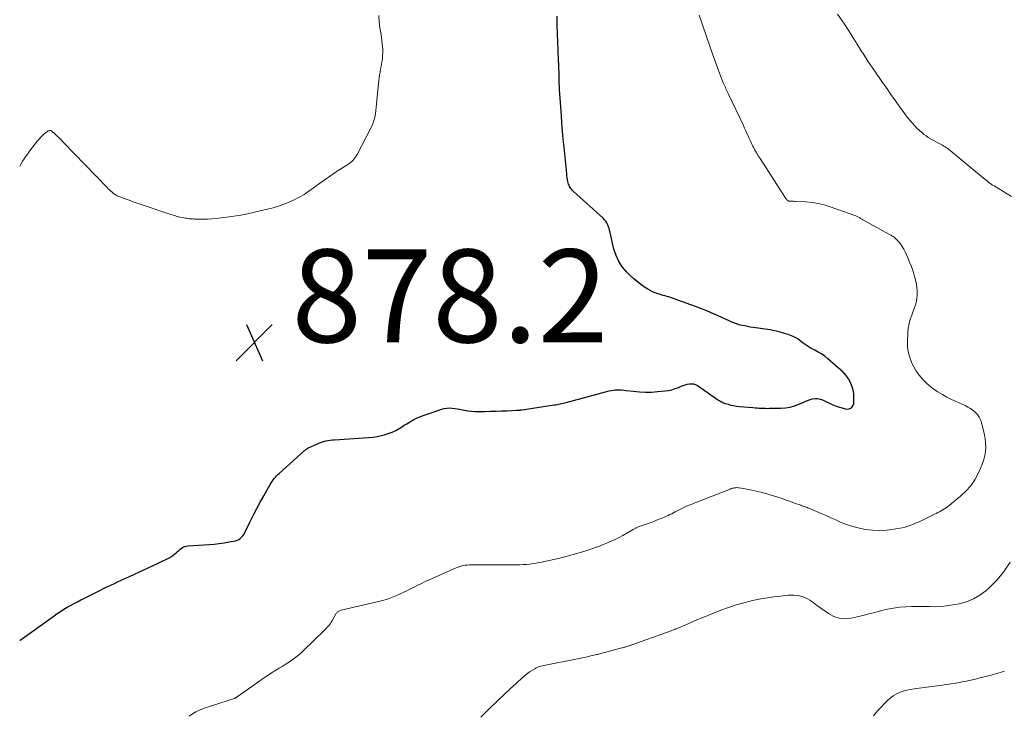
# Model space of a CAD drawing. Units: feet. Extents: x 1965000 to 1970025, y 565000 to 570000.
# Drawn here: x 1965000 to 1965212, y 567177 to 567326 of the extents above; entities that cross this region are included whole.
import ezdxf

# ---------------------------------------------------------------- set-up
doc = ezdxf.new("R2010")
doc.units = ezdxf.units.FT
doc.header["$LTSCALE"] = 100
doc.header["$MEASUREMENT"] = 0
for name, color, linetype, lineweight in [('CONTOUR INDEX', 32, 'Continuous', 25), ('CONTOUR INTERMEDIATE', 40, 'Continuous', 15), ('SPOT ELEVATION', 7, 'Continuous', 15)]:
    doc.layers.add(name, color=color, linetype=linetype, lineweight=lineweight)
doc.styles.add('slant', font='romans.shx', dxfattribs={"oblique": 14.999978})

# ---------------------------------------------------------------- blocks, each defined once
blk = doc.blocks.new('SPOT')
at = {"layer": 'SPOT ELEVATION', "lineweight": 25}
for p, q in [((-3.95, -3.95), (3.86, 3.85)), ((-1.67, 3.81), (1.74, -3.97))]:
    blk.add_line(p, q, dxfattribs=at)

msp = doc.modelspace()

# ---------------------------------------------------------------- linework, layer by layer
at = {"layer": 'CONTOUR INDEX', "elevation": 880, "flags": 128}
msp.add_lwpolyline([(1965000, 567192.54), (1965000, 567192.55), (1965000.07, 567192.6), (1965007.42, 567197.9), (1965008.1, 567198.37), (1965008.8, 567198.84), (1965009.51, 567199.28), (1965010.23, 567199.71), (1965010.95, 567200.12), (1965011.69, 567200.53), (1965012.43, 567200.92), (1965013.17, 567201.3), (1965013.38, 567201.4), (1965014.23, 567201.83), (1965015.08, 567202.25), (1965015.94, 567202.68), (1965016.79, 567203.11), (1965018.46, 567203.94), (1965019.1, 567204.25), (1965019.74, 567204.57), (1965020.39, 567204.87), (1965021.04, 567205.18), (1965021.69, 567205.48), (1965022.34, 567205.78), (1965022.99, 567206.08), (1965023.64, 567206.38), (1965026.75, 567207.81), (1965027.67, 567208.23), (1965028.58, 567208.66), (1965029.5, 567209.09), (1965030.41, 567209.53), (1965031.9, 567210.24), (1965032.06, 567210.32), (1965032.23, 567210.4), (1965032.39, 567210.49), (1965032.55, 567210.58), (1965032.71, 567210.67), (1965032.86, 567210.78), (1965033, 567210.89), (1965033.14, 567211), (1965033.65, 567211.46), (1965033.94, 567211.71), (1965034.24, 567211.96), (1965034.54, 567212.21), (1965034.84, 567212.45), (1965035.16, 567212.65), (1965035.5, 567212.81), (1965035.86, 567212.91), (1965036.24, 567212.97), (1965040.79, 567213.23), (1965041.87, 567213.32), (1965042.95, 567213.44), (1965044.02, 567213.6), (1965045.09, 567213.79), (1965046.45, 567214.06), (1965046.82, 567214.17), (1965047.16, 567214.33), (1965047.47, 567214.54), (1965047.75, 567214.8), (1965048, 567215.1), (1965048.23, 567215.42), (1965048.44, 567215.75), (1965048.62, 567216.1), (1965049.64, 567218.21), (1965050.34, 567219.61), (1965051.05, 567221), (1965051.79, 567222.38), (1965052.55, 567223.75), (1965053.93, 567226.18), (1965054.13, 567226.5), (1965054.34, 567226.82), (1965054.56, 567227.13), (1965054.79, 567227.44), (1965055.03, 567227.73), (1965055.29, 567228.01), (1965055.56, 567228.28), (1965055.83, 567228.55), (1965061.33, 567233.49), (1965061.43, 567233.57), (1965061.52, 567233.65), (1965061.62, 567233.72), (1965061.72, 567233.8), (1965061.82, 567233.86), (1965061.92, 567233.93), (1965062.03, 567233.98), (1965062.14, 567234.04), (1965064.08, 567234.95), (1965064.52, 567235.13), (1965064.96, 567235.3), (1965065.42, 567235.43), (1965065.89, 567235.54), (1965066.36, 567235.62), (1965066.83, 567235.7), (1965067.31, 567235.75), (1965067.79, 567235.79), (1965075.06, 567236.27), (1965076, 567236.37), (1965076.93, 567236.5), (1965077.85, 567236.7), (1965078.76, 567236.94), (1965079.32, 567237.11), (1965079.93, 567237.33), (1965080.53, 567237.58), (1965081.11, 567237.87), (1965081.67, 567238.2), (1965082.23, 567238.56), (1965082.78, 567238.91), (1965083.33, 567239.26), (1965083.89, 567239.6), (1965084.15, 567239.76), (1965084.84, 567240.16), (1965085.56, 567240.53), (1965086.29, 567240.84), (1965087.05, 567241.12), (1965090.84, 567242.38), (1965091.38, 567242.53), (1965091.94, 567242.62), (1965092.5, 567242.65), (1965093.06, 567242.63), (1965093.63, 567242.56), (1965094.2, 567242.48), (1965094.76, 567242.38), (1965095.32, 567242.27), (1965095.71, 567242.19), (1965096.47, 567242.05), (1965097.23, 567241.95), (1965097.99, 567241.9), (1965098.76, 567241.88), (1965100.15, 567241.9), (1965101.34, 567241.92), (1965102.53, 567241.94), (1965103.71, 567241.99), (1965104.9, 567242.04), (1965106.97, 567242.14), (1965107.12, 567242.15), (1965107.27, 567242.16), (1965107.41, 567242.17), (1965107.56, 567242.18), (1965107.71, 567242.2), (1965107.85, 567242.22), (1965108, 567242.23), (1965108.15, 567242.26), (1965115.03, 567243.3), (1965115.36, 567243.35), (1965115.68, 567243.41), (1965116.01, 567243.47), (1965116.33, 567243.54), (1965116.65, 567243.61), (1965116.97, 567243.68), (1965117.29, 567243.76), (1965117.61, 567243.85), (1965126.86, 567246.3), (1965127.31, 567246.4), (1965127.75, 567246.47), (1965128.2, 567246.52), (1965128.66, 567246.54), (1965129.12, 567246.54), (1965129.57, 567246.52), (1965130.03, 567246.49), (1965130.48, 567246.44), (1965132.14, 567246.23), (1965133.42, 567246.12), (1965134.71, 567246.06), (1965135.99, 567246.08), (1965137.28, 567246.16), (1965138.9, 567246.32), (1965139.65, 567246.43), (1965140.39, 567246.58), (1965141.12, 567246.81), (1965141.83, 567247.07), (1965142.36, 567247.31), (1965142.8, 567247.48), (1965143.25, 567247.63), (1965143.7, 567247.75), (1965144.17, 567247.85), (1965144.62, 567247.87), (1965145.06, 567247.83), (1965145.48, 567247.68), (1965145.88, 567247.47), (1965149.99, 567244.64), (1965150.22, 567244.49), (1965150.44, 567244.34), (1965150.67, 567244.2), (1965150.9, 567244.06), (1965151.13, 567243.93), (1965151.37, 567243.81), (1965151.62, 567243.71), (1965151.87, 567243.63), (1965152.51, 567243.44), (1965153.09, 567243.28), (1965153.68, 567243.16), (1965154.27, 567243.06), (1965154.87, 567242.99), (1965157.84, 567242.73), (1965158.28, 567242.7), (1965158.72, 567242.66), (1965159.17, 567242.63), (1965159.61, 567242.6), (1965160.06, 567242.58), (1965160.5, 567242.57), (1965160.94, 567242.56), (1965161.39, 567242.57), (1965163.81, 567242.61), (1965164.82, 567242.69), (1965165.81, 567242.85), (1965166.77, 567243.12), (1965167.72, 567243.48), (1965168.55, 567243.85), (1965169.07, 567244.07), (1965169.6, 567244.27), (1965170.13, 567244.44), (1965170.68, 567244.59), (1965171.22, 567244.67), (1965171.76, 567244.68), (1965172.28, 567244.57), (1965172.8, 567244.4), (1965175.06, 567243.35), (1965175.77, 567243.06), (1965176.48, 567242.8), (1965177.22, 567242.59), (1965177.96, 567242.41), (1965178.55, 567242.46), (1965179.03, 567242.66), (1965179.33, 567243.08), (1965179.52, 567243.64), (1965179.58, 567245.04), (1965179.55, 567245.79), (1965179.44, 567246.51), (1965179.22, 567247.22), (1965178.93, 567247.9), (1965178.44, 567248.81), (1965178.32, 567249.02), (1965178.19, 567249.23), (1965178.05, 567249.43), (1965177.9, 567249.63), (1965177.74, 567249.81), (1965177.58, 567250), (1965177.4, 567250.17), (1965177.22, 567250.34), (1965173.93, 567253.26), (1965173.29, 567253.78), (1965172.62, 567254.27), (1965171.9, 567254.69), (1965171.17, 567255.08), (1965171.06, 567255.13), (1965170.37, 567255.48), (1965169.7, 567255.87), (1965169.06, 567256.3), (1965168.45, 567256.77), (1965167.83, 567257.23), (1965167.18, 567257.65), (1965166.5, 567258), (1965165.79, 567258.3), (1965165.38, 567258.46), (1965164.44, 567258.78), (1965163.49, 567259.06), (1965162.52, 567259.27), (1965161.54, 567259.44), (1965157.88, 567259.97), (1965157.27, 567260.07), (1965156.66, 567260.18), (1965156.06, 567260.3), (1965155.46, 567260.43), (1965154.86, 567260.58), (1965154.27, 567260.76), (1965153.69, 567260.97), (1965153.12, 567261.21), (1965152.68, 567261.4), (1965151.9, 567261.75), (1965151.12, 567262.11), (1965150.34, 567262.46), (1965149.56, 567262.82), (1965149.52, 567262.84), (1965148.72, 567263.2), (1965147.91, 567263.55), (1965147.1, 567263.88), (1965146.28, 567264.19), (1965140.91, 567266.17), (1965140.51, 567266.31), (1965140.11, 567266.44), (1965139.71, 567266.55), (1965139.31, 567266.66), (1965138.91, 567266.77), (1965138.5, 567266.88), (1965138.1, 567267), (1965137.7, 567267.13), (1965137.35, 567267.24), (1965136.78, 567267.44), (1965136.23, 567267.68), (1965135.7, 567267.96), (1965135.18, 567268.26), (1965134.52, 567268.69), (1965133.7, 567269.26), (1965132.9, 567269.86), (1965132.15, 567270.5), (1965131.42, 567271.18), (1965130.71, 567271.88), (1965129.76, 567272.99), (1965128.96, 567274.18), (1965128.36, 567275.49), (1965127.91, 567276.88), (1965127.09, 567280.44), (1965126.98, 567280.86), (1965126.86, 567281.28), (1965126.72, 567281.69), (1965126.58, 567282.1), (1965126.39, 567282.49), (1965126.18, 567282.86), (1965125.91, 567283.19), (1965125.61, 567283.5), (1965119.2, 567289.28), (1965119, 567289.47), (1965118.82, 567289.68), (1965118.65, 567289.9), (1965118.5, 567290.12), (1965118.36, 567290.37), (1965118.25, 567290.62), (1965118.16, 567290.87), (1965118.08, 567291.14), (1965118.02, 567291.42), (1965117.93, 567291.83), (1965117.85, 567292.24), (1965117.79, 567292.66), (1965117.74, 567293.07), (1965117.17, 567298.82), (1965117.01, 567300.53), (1965116.85, 567302.24), (1965116.71, 567303.95), (1965116.59, 567305.66), (1965116.26, 567310.32), (1965116.24, 567310.62), (1965116.22, 567310.93), (1965116.2, 567311.23), (1965116.19, 567311.53), (1965116.17, 567311.83), (1965116.16, 567312.13), (1965116.15, 567312.43), (1965116.14, 567312.74), (1965116.14, 567312.91), (1965116.13, 567313.3), (1965116.12, 567313.68), (1965116.11, 567314.07), (1965116.09, 567314.46), (1965115.97, 567317.99), (1965115.96, 567318.21), (1965115.95, 567318.44), (1965115.94, 567318.67), (1965115.93, 567318.89), (1965115.92, 567319.12), (1965115.91, 567319.34), (1965115.9, 567319.57), (1965115.9, 567319.8), (1965115.77, 567323.19), (1965115.71, 567325.12), (1965115.66, 567327.04)], dxfattribs=at)
at = {"layer": 'CONTOUR INTERMEDIATE', "flags": 128}
for points, elevation in [([(1965000, 567294.74), (1965000.61, 567295.79), (1965001.45, 567297.03), (1965002.34, 567298.25), (1965003.86, 567300.15), (1965004.18, 567300.53), (1965004.5, 567300.9), (1965004.85, 567301.25), (1965005.21, 567301.59), (1965005.66, 567302), (1965005.81, 567302.11), (1965005.97, 567302.22), (1965006.14, 567302.3), (1965006.32, 567302.37), (1965006.5, 567302.4), (1965006.66, 567302.39), (1965006.82, 567302.32), (1965006.97, 567302.22), (1965007.59, 567301.65), (1965008.03, 567301.22), (1965008.48, 567300.79), (1965008.91, 567300.36), (1965009.34, 567299.92), (1965018.8, 567290.11), (1965019.06, 567289.85), (1965019.32, 567289.6), (1965019.59, 567289.35), (1965019.87, 567289.11), (1965020.12, 567288.9), (1965020.28, 567288.78), (1965020.45, 567288.66), (1965020.62, 567288.55), (1965020.79, 567288.45), (1965020.98, 567288.36), (1965021.16, 567288.27), (1965021.35, 567288.19), (1965021.54, 567288.11), (1965022.47, 567287.77), (1965023.12, 567287.53), (1965023.78, 567287.3), (1965024.44, 567287.06), (1965025.1, 567286.84), (1965032.73, 567284.24), (1965033.3, 567284.06), (1965033.88, 567283.9), (1965034.47, 567283.76), (1965035.06, 567283.64), (1965035.59, 567283.54), (1965035.92, 567283.49), (1965036.25, 567283.44), (1965036.58, 567283.41), (1965036.91, 567283.38), (1965037.24, 567283.36), (1965037.57, 567283.34), (1965037.9, 567283.33), (1965038.24, 567283.33), (1965039.48, 567283.32), (1965040.44, 567283.34), (1965041.39, 567283.38), (1965042.34, 567283.46), (1965043.29, 567283.56), (1965044.62, 567283.74), (1965046.11, 567283.96), (1965047.59, 567284.2), (1965049.06, 567284.49), (1965050.53, 567284.81), (1965053.34, 567285.46), (1965054.53, 567285.76), (1965055.7, 567286.11), (1965056.86, 567286.51), (1965058, 567286.95), (1965059.11, 567287.46), (1965060.19, 567288.02), (1965061.24, 567288.65), (1965062.26, 567289.32), (1965066.06, 567292.05), (1965066.41, 567292.3), (1965066.76, 567292.55), (1965067.11, 567292.8), (1965067.46, 567293.05), (1965067.81, 567293.3), (1965068.16, 567293.54), (1965068.52, 567293.78), (1965068.88, 567294.01), (1965070.62, 567295.1), (1965070.93, 567295.3), (1965071.22, 567295.52), (1965071.5, 567295.76), (1965071.76, 567296.02), (1965072.01, 567296.29), (1965072.23, 567296.58), (1965072.43, 567296.89), (1965072.62, 567297.2), (1965075.7, 567303.19), (1965076, 567303.86), (1965076.26, 567304.54), (1965076.44, 567305.24), (1965076.58, 567305.96), (1965076.67, 567306.69), (1965076.76, 567307.43), (1965076.83, 567308.16), (1965076.9, 567308.89), (1965077.22, 567312.55), (1965077.29, 567313.16), (1965077.36, 567313.77), (1965077.46, 567314.38), (1965077.58, 567314.98), (1965077.69, 567315.59), (1965077.8, 567316.19), (1965077.9, 567316.8), (1965077.99, 567317.41), (1965078.06, 567317.9), (1965078.12, 567318.55), (1965078.16, 567319.2), (1965078.16, 567319.85), (1965078.12, 567320.51), (1965078.05, 567321.16), (1965077.98, 567321.81), (1965077.89, 567322.46), (1965077.78, 567323.11), (1965077.55, 567324.49), (1965077.38, 567325.83), (1965077.28, 567327.18)], 876), ([(1965036.48, 567176.29), (1965037.19, 567176.78), (1965037.93, 567177.22), (1965038.71, 567177.59), (1965039.52, 567177.89), (1965044.84, 567179.61), (1965045.07, 567179.69), (1965045.31, 567179.77), (1965045.55, 567179.84), (1965045.79, 567179.92), (1965046.13, 567180.04), (1965046.2, 567180.06), (1965046.26, 567180.09), (1965046.33, 567180.12), (1965046.39, 567180.15), (1965046.45, 567180.19), (1965046.51, 567180.23), (1965046.57, 567180.27), (1965046.63, 567180.31), (1965046.69, 567180.35), (1965046.78, 567180.41), (1965046.87, 567180.48), (1965046.96, 567180.54), (1965047.04, 567180.6), (1965052.16, 567184.2), (1965053.07, 567184.83), (1965053.98, 567185.43), (1965054.91, 567186.02), (1965055.84, 567186.59), (1965056.52, 567186.99), (1965057.12, 567187.36), (1965057.71, 567187.74), (1965058.29, 567188.13), (1965058.87, 567188.53), (1965059.43, 567188.95), (1965059.98, 567189.39), (1965060.51, 567189.85), (1965061.02, 567190.33), (1965065.62, 567194.78), (1965065.85, 567195.01), (1965066.07, 567195.24), (1965066.28, 567195.48), (1965066.49, 567195.72), (1965066.69, 567195.97), (1965066.88, 567196.22), (1965067.05, 567196.49), (1965067.22, 567196.76), (1965068.11, 567198.35), (1965068.21, 567198.49), (1965068.31, 567198.62), (1965068.44, 567198.72), (1965068.58, 567198.82), (1965068.73, 567198.9), (1965068.89, 567198.97), (1965069.05, 567199.03), (1965069.22, 567199.07), (1965076.97, 567200.86), (1965078.08, 567201.15), (1965079.16, 567201.48), (1965080.23, 567201.87), (1965081.29, 567202.31), (1965081.76, 567202.51), (1965082.56, 567202.88), (1965083.36, 567203.26), (1965084.15, 567203.66), (1965084.94, 567204.07), (1965085.72, 567204.48), (1965086.51, 567204.87), (1965087.31, 567205.25), (1965088.12, 567205.62), (1965093.78, 567208.14), (1965094.19, 567208.31), (1965094.61, 567208.46), (1965095.03, 567208.58), (1965095.46, 567208.68), (1965095.9, 567208.76), (1965096.34, 567208.82), (1965096.78, 567208.85), (1965097.22, 567208.87), (1965105.55, 567208.86), (1965106.26, 567208.86), (1965106.96, 567208.87), (1965107.67, 567208.89), (1965108.38, 567208.91), (1965109.09, 567208.96), (1965109.79, 567209.02), (1965110.49, 567209.12), (1965111.19, 567209.24), (1965113.03, 567209.6), (1965114.64, 567209.94), (1965116.25, 567210.3), (1965117.84, 567210.72), (1965119.43, 567211.16), (1965121.63, 567211.8), (1965122.69, 567212.13), (1965123.73, 567212.49), (1965124.77, 567212.88), (1965125.79, 567213.29), (1965127.28, 567213.93), (1965128.15, 567214.32), (1965129.01, 567214.74), (1965129.85, 567215.19), (1965130.68, 567215.66), (1965132.07, 567216.48), (1965132.2, 567216.55), (1965132.33, 567216.63), (1965132.46, 567216.7), (1965132.6, 567216.77), (1965132.73, 567216.83), (1965132.87, 567216.9), (1965133.01, 567216.95), (1965133.14, 567217.01), (1965135.29, 567217.79), (1965135.89, 567218), (1965136.47, 567218.22), (1965137.06, 567218.45), (1965137.65, 567218.67), (1965138.03, 567218.82), (1965138.42, 567218.98), (1965138.81, 567219.14), (1965139.2, 567219.32), (1965139.59, 567219.5), (1965139.97, 567219.68), (1965140.35, 567219.87), (1965140.73, 567220.05), (1965141.1, 567220.25), (1965142.26, 567220.84), (1965142.69, 567221.05), (1965143.12, 567221.26), (1965143.55, 567221.46), (1965143.98, 567221.65), (1965144.42, 567221.84), (1965144.86, 567222.03), (1965145.3, 567222.21), (1965145.74, 567222.38), (1965152.91, 567225.19), (1965153.15, 567225.27), (1965153.39, 567225.35), (1965153.64, 567225.4), (1965153.89, 567225.45), (1965154.14, 567225.47), (1965154.39, 567225.48), (1965154.64, 567225.46), (1965154.9, 567225.43), (1965156.97, 567225.07), (1965158.25, 567224.81), (1965159.53, 567224.52), (1965160.79, 567224.18), (1965162.04, 567223.79), (1965163.19, 567223.42), (1965164.1, 567223.11), (1965165, 567222.81), (1965165.91, 567222.49), (1965166.81, 567222.17), (1965168.16, 567221.69), (1965168.39, 567221.6), (1965168.61, 567221.52), (1965168.84, 567221.44), (1965169.07, 567221.36), (1965169.3, 567221.27), (1965169.53, 567221.19), (1965169.75, 567221.09), (1965169.98, 567221), (1965172.53, 567219.9), (1965173.57, 567219.45), (1965174.62, 567218.99), (1965175.66, 567218.53), (1965176.71, 567218.07), (1965177.76, 567217.64), (1965178.83, 567217.26), (1965179.92, 567216.95), (1965181.03, 567216.7), (1965182.03, 567216.5), (1965183.56, 567216.3), (1965185.09, 567216.21), (1965186.62, 567216.3), (1965188.16, 567216.51), (1965189.95, 567216.86), (1965190.58, 567217), (1965191.2, 567217.17), (1965191.81, 567217.38), (1965192.41, 567217.62), (1965193, 567217.89), (1965193.59, 567218.15), (1965194.18, 567218.43), (1965194.76, 567218.71), (1965196.91, 567219.74), (1965197.28, 567219.92), (1965197.64, 567220.11), (1965198, 567220.29), (1965198.36, 567220.49), (1965198.72, 567220.69), (1965199.06, 567220.9), (1965199.39, 567221.14), (1965199.72, 567221.38), (1965202.51, 567223.63), (1965203.66, 567224.7), (1965204.71, 567225.87), (1965205.57, 567227.17), (1965206.32, 567228.55), (1965206.89, 567229.8), (1965207.23, 567230.65), (1965207.51, 567231.51), (1965207.72, 567232.39), (1965207.87, 567233.29), (1965207.93, 567234.19), (1965207.92, 567235.1), (1965207.82, 567235.99), (1965207.65, 567236.89), (1965207.01, 567239.49), (1965206.8, 567240.1), (1965206.53, 567240.68), (1965206.16, 567241.2), (1965205.72, 567241.69), (1965205.22, 567242.12), (1965204.69, 567242.5), (1965204.12, 567242.84), (1965203.53, 567243.14), (1965201.56, 567244.01), (1965200.55, 567244.48), (1965199.56, 567244.98), (1965198.6, 567245.53), (1965197.64, 567246.1), (1965197.28, 567246.33), (1965196.55, 567246.84), (1965195.84, 567247.38), (1965195.17, 567247.97), (1965194.53, 567248.6), (1965193.95, 567249.28), (1965193.4, 567249.98), (1965192.92, 567250.73), (1965192.48, 567251.5), (1965192.14, 567252.16), (1965191.65, 567253.31), (1965191.3, 567254.49), (1965191.13, 567255.7), (1965191.09, 567256.95), (1965191.19, 567258.9), (1965191.28, 567259.86), (1965191.44, 567260.81), (1965191.69, 567261.74), (1965192, 567262.66), (1965192.26, 567263.31), (1965192.48, 567263.89), (1965192.68, 567264.48), (1965192.86, 567265.07), (1965193.02, 567265.67), (1965193.14, 567266.28), (1965193.21, 567266.89), (1965193.21, 567267.51), (1965193.17, 567268.12), (1965193.14, 567268.44), (1965193.03, 567269.21), (1965192.88, 567269.97), (1965192.7, 567270.72), (1965192.48, 567271.47), (1965192.43, 567271.63), (1965192.16, 567272.45), (1965191.86, 567273.26), (1965191.55, 567274.06), (1965191.22, 567274.86), (1965190.61, 567276.27), (1965190.31, 567276.87), (1965189.98, 567277.44), (1965189.58, 567277.97), (1965189.15, 567278.48), (1965188.48, 567279.18), (1965188.34, 567279.31), (1965188.2, 567279.44), (1965188.05, 567279.55), (1965187.89, 567279.65), (1965187.72, 567279.75), (1965187.56, 567279.84), (1965187.39, 567279.93), (1965187.22, 567280.03), (1965181.66, 567283.06), (1965181.52, 567283.14), (1965181.38, 567283.22), (1965181.24, 567283.3), (1965181.1, 567283.39), (1965180.96, 567283.47), (1965180.82, 567283.56), (1965180.69, 567283.64), (1965180.55, 567283.72), (1965180.41, 567283.8), (1965180.27, 567283.87), (1965180.12, 567283.94), (1965179.97, 567284), (1965174.45, 567285.99), (1965173.18, 567286.39), (1965171.89, 567286.71), (1965170.57, 567286.9), (1965169.24, 567287.02), (1965167.09, 567287.12), (1965166.82, 567287.13), (1965166.56, 567287.15), (1965166.3, 567287.16), (1965166.04, 567287.17), (1965165.55, 567287.2), (1965165.53, 567287.2), (1965165.51, 567287.2), (1965165.49, 567287.21), (1965165.47, 567287.22), (1965165.39, 567287.26), (1965165.37, 567287.27), (1965165.35, 567287.28), (1965165.33, 567287.3), (1965165.31, 567287.31), (1965165.15, 567287.49), (1965165.05, 567287.59), (1965164.95, 567287.7), (1965164.87, 567287.82), (1965164.79, 567287.94), (1965159.36, 567296.35), (1965158.99, 567296.96), (1965158.62, 567297.58), (1965158.27, 567298.2), (1965157.93, 567298.84), (1965157.83, 567299.03), (1965157.55, 567299.57), (1965157.29, 567300.12), (1965157.04, 567300.68), (1965156.79, 567301.23), (1965156.55, 567301.79), (1965156.31, 567302.35), (1965156.05, 567302.9), (1965155.79, 567303.46), (1965152.55, 567310.23), (1965152.42, 567310.51), (1965152.28, 567310.79), (1965152.15, 567311.08), (1965152.02, 567311.36), (1965151.89, 567311.65), (1965151.76, 567311.93), (1965151.64, 567312.22), (1965151.52, 567312.51), (1965151.3, 567313.05), (1965151.08, 567313.61), (1965150.86, 567314.18), (1965150.65, 567314.74), (1965150.43, 567315.31), (1965150.35, 567315.54), (1965150.1, 567316.22), (1965149.85, 567316.9), (1965149.61, 567317.58), (1965149.37, 567318.27), (1965146.25, 567327.27)], 884), ([(1965213.48, 567288.2), (1965209.72, 567290.46), (1965209.42, 567290.64), (1965209.13, 567290.84), (1965208.85, 567291.05), (1965208.57, 567291.27), (1965208.3, 567291.49), (1965208.03, 567291.71), (1965207.76, 567291.94), (1965207.48, 567292.16), (1965200.27, 567298.11), (1965200.01, 567298.31), (1965199.76, 567298.51), (1965199.49, 567298.69), (1965199.22, 567298.88), (1965198.94, 567299.05), (1965198.66, 567299.22), (1965198.38, 567299.38), (1965198.09, 567299.53), (1965197.62, 567299.78), (1965197.11, 567300.05), (1965196.59, 567300.33), (1965196.08, 567300.62), (1965195.58, 567300.91), (1965195.09, 567301.23), (1965194.62, 567301.57), (1965194.18, 567301.94), (1965193.75, 567302.33), (1965193, 567303.08), (1965192.23, 567303.88), (1965191.5, 567304.71), (1965190.8, 567305.57), (1965190.14, 567306.46), (1965189.47, 567307.41), (1965188.49, 567308.8), (1965187.52, 567310.18), (1965186.55, 567311.57), (1965185.59, 567312.96), (1965184.04, 567315.2), (1965183.55, 567315.92), (1965183.06, 567316.64), (1965182.58, 567317.36), (1965182.1, 567318.08), (1965181.63, 567318.81), (1965181.16, 567319.54), (1965180.7, 567320.27), (1965180.24, 567321.01), (1965178.44, 567323.88), (1965177.66, 567325.08), (1965176.86, 567326.27), (1965176.01, 567327.43)], 888), ([(1965099.27, 567176.05), (1965099.99, 567176.78), (1965100.72, 567177.51), (1965101.45, 567178.24), (1965102.18, 567178.95), (1965102.93, 567179.66), (1965105.67, 567182.24), (1965106.22, 567182.75), (1965106.77, 567183.26), (1965107.32, 567183.76), (1965107.88, 567184.26), (1965108.72, 567185), (1965108.86, 567185.12), (1965109, 567185.24), (1965109.14, 567185.36), (1965109.28, 567185.48), (1965109.43, 567185.59), (1965109.58, 567185.7), (1965109.73, 567185.8), (1965109.89, 567185.9), (1965110.87, 567186.47), (1965111.13, 567186.62), (1965111.41, 567186.75), (1965111.69, 567186.86), (1965111.98, 567186.95), (1965112.27, 567187.03), (1965112.56, 567187.11), (1965112.86, 567187.18), (1965113.15, 567187.24), (1965119.7, 567188.52), (1965120.44, 567188.67), (1965121.17, 567188.82), (1965121.91, 567188.99), (1965122.64, 567189.16), (1965123.61, 567189.39), (1965123.85, 567189.45), (1965124.1, 567189.51), (1965124.34, 567189.57), (1965124.59, 567189.64), (1965129.6, 567190.95), (1965129.78, 567190.99), (1965129.95, 567191.04), (1965130.13, 567191.09), (1965130.3, 567191.14), (1965130.48, 567191.2), (1965130.65, 567191.25), (1965130.82, 567191.31), (1965131, 567191.37), (1965140.23, 567194.67), (1965140.49, 567194.76), (1965140.75, 567194.86), (1965141.01, 567194.95), (1965141.27, 567195.05), (1965141.52, 567195.15), (1965141.78, 567195.26), (1965142.03, 567195.37), (1965142.28, 567195.48), (1965143.37, 567195.97), (1965144.16, 567196.32), (1965144.96, 567196.66), (1965145.76, 567197), (1965146.57, 567197.32), (1965150.94, 567199.07), (1965152.56, 567199.68), (1965154.19, 567200.22), (1965155.85, 567200.69), (1965157.53, 567201.1), (1965158.12, 567201.23), (1965159.52, 567201.51), (1965160.93, 567201.76), (1965162.34, 567201.96), (1965163.76, 567202.13), (1965165.38, 567202.29), (1965165.99, 567202.33), (1965166.61, 567202.33), (1965167.22, 567202.28), (1965167.83, 567202.2), (1965168.42, 567202.05), (1965169, 567201.85), (1965169.54, 567201.57), (1965170.06, 567201.25), (1965170.49, 567200.94), (1965171.22, 567200.42), (1965171.94, 567199.9), (1965172.67, 567199.39), (1965173.39, 567198.88), (1965174.13, 567198.35), (1965175.25, 567197.76), (1965176.42, 567197.36), (1965177.65, 567197.26), (1965178.92, 567197.37), (1965178.95, 567197.38), (1965180.24, 567197.66), (1965181.52, 567197.97), (1965182.8, 567198.29), (1965184.08, 567198.62), (1965185.51, 567199.01), (1965186.79, 567199.31), (1965188.07, 567199.55), (1965189.37, 567199.71), (1965190.67, 567199.82), (1965190.76, 567199.82), (1965192.02, 567199.87), (1965193.29, 567199.89), (1965194.56, 567199.88), (1965195.83, 567199.85), (1965197.09, 567199.84), (1965198.35, 567199.89), (1965199.6, 567200.03), (1965200.85, 567200.22), (1965202.21, 567200.48), (1965203.78, 567200.92), (1965205.28, 567201.5), (1965206.66, 567202.31), (1965207.97, 567203.27), (1965208.59, 567203.81), (1965209.5, 567204.66), (1965210.35, 567205.55), (1965211.14, 567206.5), (1965211.88, 567207.5), (1965213.2, 567209.43)], 888), ([(1965183.81, 567176.32), (1965184.08, 567176.69), (1965184.35, 567177.04), (1965184.65, 567177.39), (1965184.95, 567177.72), (1965186.75, 567179.59), (1965187.34, 567180.14), (1965187.98, 567180.62), (1965188.67, 567181.02), (1965189.4, 567181.36), (1965190.17, 567181.63), (1965190.95, 567181.85), (1965191.74, 567182.03), (1965192.54, 567182.16), (1965197.5, 567182.81), (1965198.23, 567182.9), (1965198.96, 567183), (1965199.69, 567183.1), (1965200.42, 567183.21), (1965201.14, 567183.32), (1965201.87, 567183.44), (1965202.59, 567183.58), (1965203.31, 567183.72), (1965203.79, 567183.83), (1965204.76, 567184.04), (1965205.71, 567184.26), (1965206.67, 567184.49), (1965207.62, 567184.74), (1965209.1, 567185.13), (1965210.07, 567185.4), (1965211.05, 567185.67), (1965212.01, 567185.97)], 892)]:
    msp.add_lwpolyline(points, dxfattribs=dict(at, elevation=elevation))

# ---------------------------------------------------------------- block references
at = {"layer": 'SPOT ELEVATION'}
msp.add_blockref('SPOT', (1965050.52, 567256.78, 878.16), dxfattribs=at)

# ---------------------------------------------------------------- texts
at = {"layer": 'SPOT ELEVATION', "style": 'slant', "oblique": 15}
msp.add_text('878.2', height=20, dxfattribs=at).set_placement((1965058.52, 567256.78, 878.16))

doc.saveas('drawing.dxf')
